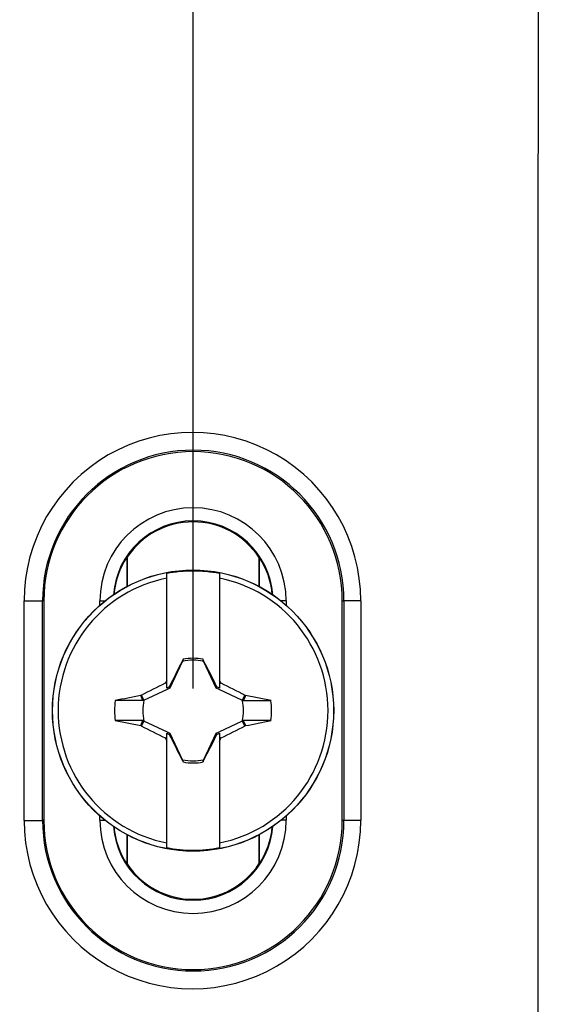
# Model space of a CAD drawing. Units: millimetres. Extents: x -94 to 94, y -37 to 112.
# Drawn here: x -46 to -34, y -7 to 16 of the extents above; entities that cross this region are included whole.
import ezdxf

# ---------------------------------------------------------------- set-up
doc = ezdxf.new("R2010")
doc.units = ezdxf.units.MM
doc.header["$LTSCALE"] = 16.335
doc.layers.get('0').update_dxf_attribs({"linetype": 'CONTINUOUS'})
for name, color, linetype in [('DRAFT', 7, 'CONTINUOUS'), ('RACCORDO', 7, 'CONTINUOUS'), ('SUPERFICI', 7, 'CONTINUOUS'), ('TRASH', 7, 'CONTINUOUS')]:
    doc.layers.add(name, color=color, linetype=linetype)
doc.styles.get("Standard").update_dxf_attribs({"font": 'txt', "width": 0.8})
doc.dimstyles.new('DIMSTYLE_1', dxfattribs={"dimtxt": 3, "dimasz": 3, "dimexe": 0.18, "dimexo": 0.0625, "dimgap": 0.09, "dimtad": 1, "dimdsep": 46, "dimtxsty": 'STANDARD', "dimblk": '_FILLED', "dimblk1": '_FILLED', "dimblk2": '_FILLED', "dimcen": 0.09, "dimadec": 0, "dimazin": 0, "dimtfac": 1, "dimtofl": 0, "dimtmove": 0, "dimatfit": 3, "dimldrblk": '_FILLED', "dimfxl": 1, "dimtolj": 1, "dimarcsym": 0})

# ---------------------------------------------------------------- blocks, each defined once
blk = doc.blocks.new('_FILLED')
at = {"color": 0, "linetype": 'BYBLOCK'}
blk.add_solid([(0, 0), (-1, 0.3167), (-1, -0.3167)], dxfattribs=at)
blk = doc.blocks.new('*D4')
at = {"color": 7, "linetype": 'CONTINUOUS'}
for p, q in [((-41.8, 0.5), (-41.8, 79.5)), ((41.8, 0.5), (41.8, 79.5)), ((-41.8, 78), (0, 78)), ((41.8, 78), (0, 78))]:
    blk.add_line(p, q, dxfattribs=at)
at = {"color": 7, "linetype": 'CONTINUOUS', "xscale": 3, "yscale": 3, "zscale": 3, "rotation": 180}
blk.add_blockref('_FILLED', (-41.8, 78), dxfattribs=at)
at = {"color": 7, "linetype": 'CONTINUOUS', "xscale": 3, "yscale": 3, "zscale": 3}
blk.add_blockref('_FILLED', (41.8, 78), dxfattribs=at)
blk = doc.blocks.new('*D10')
at = {"color": 7, "linetype": 'CONTINUOUS'}
for p, q in [((-59, 3.75), (-59, 109.5)), ((59, 3.75), (59, 109.5)), ((-59, 108), (0, 108)), ((59, 108), (0, 108))]:
    blk.add_line(p, q, dxfattribs=at)
at = {"color": 7, "linetype": 'CONTINUOUS', "xscale": 3, "yscale": 3, "zscale": 3, "rotation": 180}
blk.add_blockref('_FILLED', (-59, 108), dxfattribs=at)
at = {"color": 7, "linetype": 'CONTINUOUS', "xscale": 3, "yscale": 3, "zscale": 3}
blk.add_blockref('_FILLED', (59, 108), dxfattribs=at)

msp = doc.modelspace()

# ---------------------------------------------------------------- linework, layer by layer
at = {"color": 7, "linetype": 'CONTINUOUS'}
for p, q in [((-42.4, 0.514), (-42.4, 3.123)), ((-41.2, 3.123), (-41.2, 0.514)), ((-42.033, 1.147), (-42.047, 1.126)), ((-42.047, 1.126), (-42.039, 1.122)), ((-42.028, 1.17), (-42.033, 1.147)), ((-42.028, 1.145), (-42.028, 1.17)), ((-41.572, 1.145), (-41.572, 1.17)), ((-41.572, 1.145), (-41.567, 1.147)), ((-41.553, 1.126), (-41.567, 1.147)), ((-41.561, 1.122), (-41.553, 1.126)), ((-42.4, 0.6), (-42.431, 0.631)), ((-42.32, 0.52), (-42.343, 0.543)), ((-41.257, 0.543), (-41.28, 0.52)), ((-41.169, 0.631), (-41.2, 0.6)), ((-42.945, 0.228), (-43.576, 0.228)), ((-42.976, 0.355), (-42.994, 0.342)), ((-42.945, 0.228), (-42.994, 0.342)), ((-42.922, 0.239), (-42.976, 0.355)), ((-40.624, 0.355), (-40.678, 0.239)), ((-40.647, 0.247), (-40.655, 0.228)), ((-40.631, 0.285), (-40.647, 0.247)), ((-40.606, 0.343), (-40.624, 0.355)), ((-40.024, 0.228), (-40.606, 0.343)), ((-43.576, -0.228), (-42.994, -0.343)), ((-42.994, -0.343), (-42.978, -0.305)), ((-42.994, -0.343), (-42.976, -0.355)), ((-42.978, -0.305), (-42.961, -0.266)), ((-42.976, -0.355), (-42.922, -0.239)), ((-42.961, -0.266), (-42.945, -0.228)), ((-40.678, -0.239), (-40.624, -0.355)), ((-40.024, -0.228), (-40.655, -0.228)), ((-40.655, -0.228), (-40.606, -0.342)), ((-40.624, -0.355), (-40.606, -0.342)), ((-42.4, -0.6), (-42.431, -0.631)), ((-42.4, -3.123), (-42.4, -0.514)), ((-42.32, -0.52), (-42.343, -0.543)), ((-41.28, -0.52), (-41.257, -0.543)), ((-41.2, -0.514), (-41.2, -3.123)), ((-41.2, -0.6), (-41.169, -0.631)), ((-42.039, -1.122), (-42.047, -1.126)), ((-42.047, -1.126), (-42.033, -1.147)), ((-42.028, -1.145), (-42.033, -1.147)), ((-42.028, -1.17), (-42.028, -1.145)), ((-41.572, -1.145), (-41.572, -1.17)), ((-41.572, -1.17), (-41.567, -1.147)), ((-41.567, -1.147), (-41.553, -1.126)), ((-41.553, -1.126), (-41.561, -1.122))]:
    msp.add_line(p, q, dxfattribs=at)
at = {"color": 253, "linetype": 'CONTINUOUS'}
for p, q in [((-43.921, 2.4), (-43.921, 2.5)), ((-43.921, 2.5), (-43.802, 2.5)), ((-39.679, 2.5), (-39.798, 2.5)), ((-39.679, 2.5), (-39.679, 2.4)), ((-43.921, -2.5), (-43.921, -2.4)), ((-39.679, -2.4), (-39.679, -2.5)), ((-43.921, -2.5), (-43.802, -2.5)), ((-39.679, -2.5), (-39.798, -2.5))]:
    msp.add_line(p, q, dxfattribs=at)
at = {"color": 7, "linetype": 'CONTINUOUS'}
msp.add_lwpolyline([(-40.606, 0.343), (-40.614, 0.324), (-40.631, 0.285)], dxfattribs=at)
at = {"color": 253, "linetype": 'CONTINUOUS'}
for centre, radius, start, end in [((-41.8, 2.5), 2.121, 0, 180), ((-41.8, 2.5), 1.821, 4.3865, 175.6135), ((-41.8, -2.5), 2.121, 180, 360), ((-41.8, -2.5), 1.821, 184.3865, 355.6135)]:
    msp.add_arc(centre, radius, start, end, dxfattribs=at)
at = {"color": 7, "linetype": 'CONTINUOUS'}
for centre, radius, start, end in [((-41.8, 0), 3.18, 79.1243, 100.8757), ((-41.8, 0), 3.075, 101.2518, 258.7482), ((-41.8, 0), 3.075, 281.2518, 78.7482), ((-41.8, 0), 1.192, 78.9652, 101.0419), ((-25.967, -7.479), 18.354, 153.5549, 153.7764), ((-57.533, -7.429), 18.242, 26.223, 26.4458), ((-34.908, -14.65), 16.914, 116.0752, 116.2917), ((-48.691, -14.648), 16.912, 63.7086, 63.9252), ((-41.8, 0), 1.79, 172.6786, 187.3149), ((-40.178, 260.359), 260.131, 269.8949, 270.03384), ((-41.8, 0), 1.79, 352.6786, 7.3149), ((-43.422, -260.359), 260.131, 89.8949, 90.03384), ((-26.067, 7.429), 18.242, 206.223, 206.4458), ((-34.909, 14.648), 16.912, 243.7086, 243.9252), ((-48.692, 14.65), 16.914, 296.0752, 296.2917), ((-57.633, 7.479), 18.354, 333.5549, 333.7764), ((-41.8, 0), 1.192, 258.9652, 281.0419), ((-41.8, 0), 3.18, 259.1243, 280.8757)]:
    msp.add_arc(centre, radius, start, end, dxfattribs=at)
for centre, major_axis, start_param, end_param in [((-566.812, -100.652), (535.114, 0), 0.192354, 0.192398), ((58.852, -524.893), (0, -535.114), -2.949148, -2.948035), ((-142.452, 524.893), (0.001, 535.114), -2.949146, -2.948033), ((483.212, 100.652), (-535.114, 0), 0.192354, 0.192398)]:
    msp.add_ellipse(centre, major_axis=major_axis, ratio=0.995125, start_param=start_param, end_param=end_param, dxfattribs=at)
for points in [[(-42.047, 1.126), (-42.147, 0.932), (-42.247, 0.738), (-42.343, 0.543)], [(-41.257, 0.543), (-41.353, 0.738), (-41.453, 0.932), (-41.553, 1.126)], [(-42.976, 0.355), (-42.795, 0.448), (-42.614, 0.541), (-42.431, 0.631)], [(-41.169, 0.631), (-40.986, 0.541), (-40.805, 0.448), (-40.624, 0.355)], [(-42.431, -0.631), (-42.614, -0.542), (-42.795, -0.448), (-42.976, -0.355)], [(-40.624, -0.355), (-40.805, -0.448), (-40.986, -0.542), (-41.169, -0.631)], [(-42.343, -0.543), (-42.247, -0.738), (-42.147, -0.932), (-42.047, -1.126)], [(-41.553, -1.126), (-41.453, -0.932), (-41.353, -0.738), (-41.257, -0.543)]]:
    msp.add_open_spline(points, degree=3, dxfattribs=at)
for points in [[(-42.033, 1.147), (-42.032, 1.146), (-42.031, 1.145), (-42.029, 1.145), (-42.028, 1.145)], [(-41.567, -1.147), (-41.568, -1.146), (-41.569, -1.145), (-41.571, -1.145), (-41.572, -1.145)]]:
    msp.add_open_spline(points, degree=3, knots=[0, 0, 0, 0, 0.48492, 1, 1, 1, 1], dxfattribs=at)
at = {"layer": 'DRAFT', "color": 7, "linetype": 'CONTINUOUS'}
for p, q in [((-43.307, 3.497), (-43.307, 2.826)), ((-43.3, 3.495), (-43.307, 3.497)), ((-43.3, 3.495), (-43.3, 2.83)), ((-40.3, 3.495), (-40.293, 3.497)), ((-40.3, 3.495), (-40.3, 2.83)), ((-40.293, 3.497), (-40.293, 2.826)), ((-45.2, 2.5), (-45.2, -2.5)), ((-38.4, -2.5), (-38.4, 2.5)), ((-43.307, -2.826), (-43.307, -3.497)), ((-43.3, -2.83), (-43.3, -3.495)), ((-40.3, -2.83), (-40.3, -3.495)), ((-40.293, -2.826), (-40.293, -3.497)), ((-43.3, -3.495), (-43.307, -3.497)), ((-40.3, -3.495), (-40.293, -3.497))]:
    msp.add_line(p, q, dxfattribs=at)
for centre, radius, start, end in [((-41.8, 2.5), 3.4, 0, 180), ((-41.8, 2.5), 1.8, 33.5573, 146.4427), ((-41.8, -2.5), 3.4, 180, 360), ((-41.8, -2.5), 1.8, 213.5573, 326.4427)]:
    msp.add_arc(centre, radius, start, end, dxfattribs=at)
for centre, start_param, end_param in [((-41.818, 2.5), 2.551501, 3.059377), ((-41.782, 2.5), 0.082215, 0.590092), ((-41.818, -2.5), -3.059377, -2.551501), ((-41.782, -2.5), -0.590092, -0.082215)]:
    msp.add_ellipse(centre, major_axis=(1.792, 0), ratio=0.999949, start_param=start_param, end_param=end_param, dxfattribs=at)
at = {"layer": 'RACCORDO', "color": 253, "linetype": 'CONTINUOUS'}
for p, q in [((-45.2, 2.5), (-45.229, 2.5)), ((-38.4, 2.5), (-38.362, 2.5)), ((-45.2, -2.5), (-45.229, -2.5)), ((-38.4, -2.5), (-38.362, -2.5))]:
    msp.add_line(p, q, dxfattribs=at)
at = {"layer": 'RACCORDO', "color": 7, "linetype": 'CONTINUOUS'}
msp.add_circle((-41.8, 0), 3.204, dxfattribs=at)
at = {"layer": 'RACCORDO', "color": 253, "linetype": 'CONTINUOUS'}
msp.add_circle((-41.8, 0), 3.202, dxfattribs=at)
for centre, radius, start, end in [((-41.814, 2.502), 3.836, 359.9982, 180.0018), ((-41.795, 2.499), 3.434, 0.0097, 179.9896), ((-41.814, -2.502), 3.836, 179.9982, 0.0018), ((-41.795, -2.499), 3.434, 180.0103, 359.9903)]:
    msp.add_arc(centre, radius, start, end, dxfattribs=at)
for points in [[(-45.65, -2.502), (-45.651, -0.834), (-45.651, 0.834), (-45.65, 2.502)], [(-45.229, -2.5), (-45.229, -0.833), (-45.229, 0.833), (-45.229, 2.5)], [(-38.362, 2.5), (-38.361, 0.833), (-38.361, -0.833), (-38.362, -2.5)], [(-37.977, 2.502), (-37.977, 0.834), (-37.977, -0.834), (-37.977, -2.502)]]:
    msp.add_open_spline(points, degree=3, dxfattribs=at)
for points, knots in [([(-45.65, 2.502), (-45.598, 2.502), (-45.522, 2.502), (-45.424, 2.502), (-45.361, 2.502), (-45.309, 2.501), (-45.273, 2.501), (-45.251, 2.501), (-45.24, 2.501), (-45.234, 2.5), (-45.23, 2.5), (-45.229, 2.5)], [0, 0, 0, 0, 0.372873, 0.54368, 0.69493, 0.820543, 0.915537, 0.950337, 0.97616, 0.992764, 1, 1, 1, 1]), ([(-37.977, 2.502), (-38.026, 2.502), (-38.096, 2.502), (-38.186, 2.502), (-38.243, 2.502), (-38.29, 2.501), (-38.322, 2.501), (-38.342, 2.501), (-38.351, 2.501), (-38.358, 2.5), (-38.361, 2.5), (-38.362, 2.5)], [0, 0, 0, 0, 0.37954, 0.550268, 0.700172, 0.8239, 0.917097, 0.951188, 0.976496, 0.992809, 1, 1, 1, 1]), ([(-45.65, -2.502), (-45.598, -2.502), (-45.522, -2.502), (-45.424, -2.502), (-45.361, -2.502), (-45.309, -2.501), (-45.273, -2.501), (-45.251, -2.501), (-45.24, -2.501), (-45.234, -2.5), (-45.23, -2.5), (-45.229, -2.5)], [0, 0, 0, 0, 0.372874, 0.543681, 0.69493, 0.820543, 0.915537, 0.950337, 0.97616, 0.992764, 1, 1, 1, 1]), ([(-37.977, -2.502), (-38.026, -2.502), (-38.096, -2.502), (-38.186, -2.502), (-38.243, -2.502), (-38.29, -2.501), (-38.322, -2.501), (-38.342, -2.501), (-38.351, -2.501), (-38.358, -2.5), (-38.361, -2.5), (-38.362, -2.5)], [0, 0, 0, 0, 0.379539, 0.550266, 0.70017, 0.823899, 0.917096, 0.951188, 0.976496, 0.992809, 1, 1, 1, 1])]:
    msp.add_open_spline(points, degree=3, knots=knots, dxfattribs=at)
at = {"layer": 'SUPERFICI', "color": 7, "linetype": 'CONTINUOUS'}
msp.add_open_spline([(-33.926, -22.404), (-33.93, -18.671), (-33.94, -3.735), (-33.936, 11.201), (-33.926, 22.404)], degree=3, knots=[0, 0, 0, 0, 0.249921, 1, 1, 1, 1], dxfattribs=at)
at = {"layer": 'TRASH', "color": 7, "linetype": 'CONTINUOUS'}
for p, q in [((-42.32, 0.52), (-42.039, 1.122)), ((-42.039, 1.122), (-42.028, 1.145)), ((-41.561, 1.122), (-41.572, 1.145)), ((-41.561, 1.122), (-41.28, 0.52)), ((-42.922, 0.239), (-42.386, 0.489)), ((-42.386, 0.489), (-42.32, 0.52)), ((-41.28, 0.52), (-41.214, 0.489)), ((-41.214, 0.489), (-40.678, 0.239)), ((-42.922, 0.239), (-42.945, 0.228)), ((-40.678, 0.239), (-40.655, 0.228)), ((-42.922, -0.239), (-42.945, -0.228)), ((-42.386, -0.489), (-42.922, -0.239)), ((-40.678, -0.239), (-41.214, -0.489)), ((-40.655, -0.228), (-40.678, -0.239)), ((-42.32, -0.52), (-42.386, -0.489)), ((-42.039, -1.122), (-42.32, -0.52)), ((-41.28, -0.52), (-41.561, -1.122)), ((-41.214, -0.489), (-41.28, -0.52)), ((-42.028, -1.145), (-42.039, -1.122)), ((-41.561, -1.122), (-41.572, -1.145))]:
    msp.add_line(p, q, dxfattribs=at)
for start, end in [(77.9847, 102.0154), (167.9846, 192.0153), (347.9846, 12.0153), (257.9847, 282.0154)]:
    msp.add_arc((-41.8, 0), 1.147, start, end, dxfattribs=at)

# ---------------------------------------------------------------- dimensions: what is measured, and where the dimension line sits
at = {"color": 7, "linetype": 'CONTINUOUS'}
for base, p1, p2, picture, middle in [((59, 108), (-59, 3.75), (59, 3.75), '*D10', (-2.893, 108.75)), ((41.8, 78), (-41.8, 0.5), (41.8, 0.5), '*D4', (-4.286, 78.75))]:
    dim = msp.add_linear_dim(base=base, p1=p1, p2=p2, dimstyle='DIMSTYLE_1', dxfattribs=at)
    dim.commit()
    dim.dimension.update_dxf_attribs({"geometry": picture, "text_midpoint": middle, "dimtype": 160})

doc.saveas('drawing.dxf')
